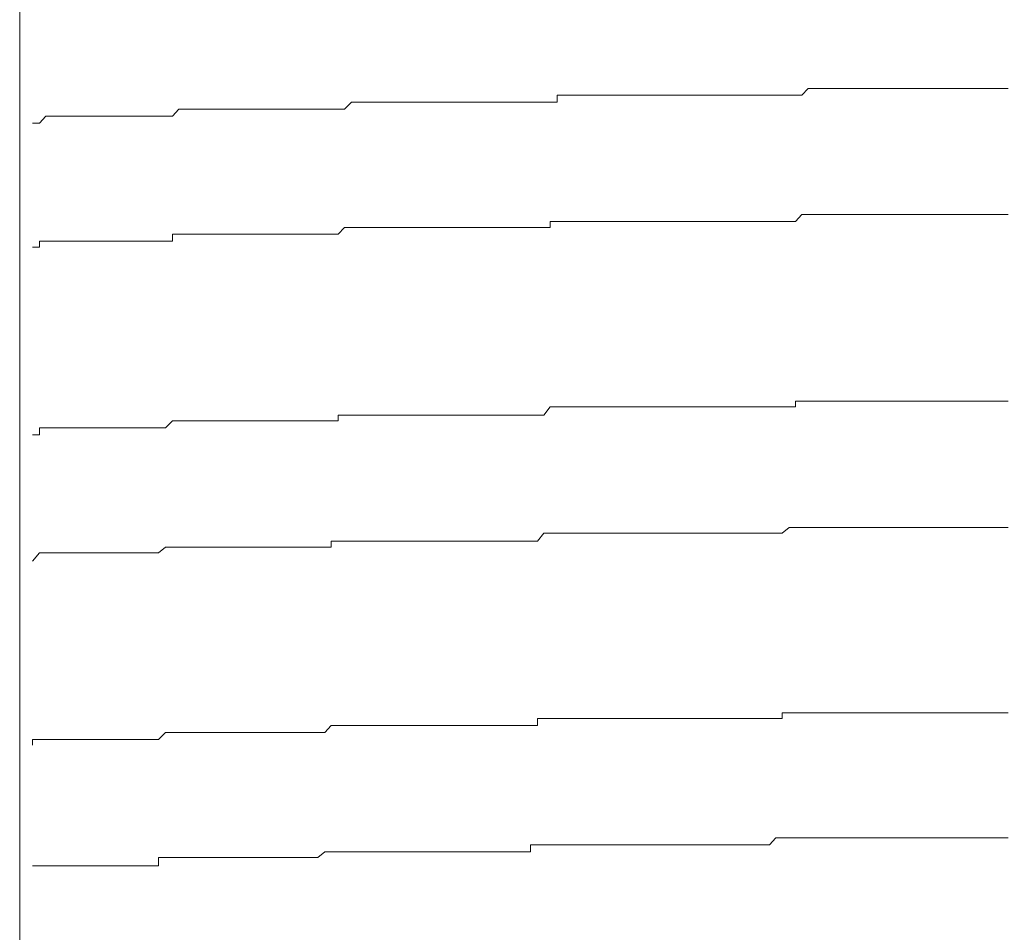
# Model space of a CAD drawing. Units: inches. Extents: x -658 to 1231, y -723 to 183.
# Drawn here: x 90 to 95, y -61 to -56 of the extents above; entities that cross this region are included whole.
import ezdxf

# ---------------------------------------------------------------- set-up
doc = ezdxf.new("R2010")
doc.units = ezdxf.units.IN
doc.header["$MEASUREMENT"] = 0
doc.layers.add('图层 1', color=7, linetype='Continuous')

msp = doc.modelspace()

# ---------------------------------------------------------------- linework, layer by layer
at = {"layer": '图层 1', "color": 7, "lineweight": 9}
for points in [[(89.9753, -68.2073), (89.9753, -50.9572)], [(94.1623, -56.2444), (94.1964, -56.2072)], [(94.1964, -56.2072), (94.2336, -56.2072)], [(94.2336, -56.2072), (94.2677, -56.2072)], [(94.2677, -56.2072), (94.3049, -56.2072)], [(94.3049, -56.2072), (94.3389, -56.2072)], [(94.3389, -56.2072), (94.3761, -56.2072)], [(94.3761, -56.2072), (94.4102, -56.2072)], [(94.4102, -56.2072), (94.4443, -56.2072)], [(94.4443, -56.2072), (94.4846, -56.2072)], [(94.4846, -56.2072), (94.5187, -56.2072)], [(94.5187, -56.2072), (94.5528, -56.2072)], [(94.5528, -56.2072), (94.5869, -56.2072)], [(94.5869, -56.2072), (94.6241, -56.2072)], [(94.6241, -56.2072), (94.6613, -56.2072)], [(94.6613, -56.2072), (94.6923, -56.2072)], [(94.6923, -56.2072), (94.7294, -56.2072)], [(94.7294, -56.2072), (94.7666, -56.2072)], [(94.7666, -56.2072), (94.8007, -56.2072)], [(94.8007, -56.2072), (94.8379, -56.2072)], [(94.8379, -56.2072), (94.872, -56.2072)], [(94.872, -56.2072), (94.9092, -56.2072)], [(94.9092, -56.2072), (94.9433, -56.2072)], [(94.9433, -56.2072), (94.9774, -56.2072)], [(94.9774, -56.2072), (95.0177, -56.2072)], [(95.0177, -56.2072), (95.0518, -56.2072)], [(95.0518, -56.2072), (95.0859, -56.2072)], [(95.0859, -56.2072), (95.123, -56.2072)], [(95.123, -56.2072), (95.1571, -56.2072)], [(95.1571, -56.2072), (95.1943, -56.2072)], [(95.1943, -56.2072), (95.2253, -56.2072)], [(95.2253, -56.2072), (95.2656, -56.2072)], [(91.7139, -56.3188), (91.7511, -56.2816)], [(91.7511, -56.2816), (91.7883, -56.2816)], [(91.7883, -56.2816), (91.8193, -56.2816)], [(91.8193, -56.2816), (91.8565, -56.2816)], [(91.8565, -56.2816), (91.8937, -56.2816)], [(91.8937, -56.2816), (91.9309, -56.2816)], [(91.9309, -56.2816), (91.965, -56.2816)], [(91.965, -56.2816), (91.996, -56.2816)], [(91.996, -56.2816), (92.0332, -56.2816)], [(92.0332, -56.2816), (92.0703, -56.2816)], [(92.0703, -56.2816), (92.1013, -56.2816)], [(92.1013, -56.2816), (92.1385, -56.2816)], [(92.1385, -56.2816), (92.1757, -56.2816)], [(92.1757, -56.2816), (92.2098, -56.2816)], [(92.2098, -56.2816), (92.2439, -56.2816)], [(92.2439, -56.2816), (92.2811, -56.2816)], [(92.2811, -56.2816), (92.3183, -56.2816)], [(92.3183, -56.2816), (92.3524, -56.2816)], [(92.3524, -56.2816), (92.3865, -56.2816)], [(92.3865, -56.2816), (92.4236, -56.2816)], [(92.4236, -56.2816), (92.4608, -56.2816)], [(92.4608, -56.2816), (92.4949, -56.2816)], [(92.4949, -56.2816), (92.529, -56.2816)], [(92.529, -56.2816), (92.5662, -56.2816)], [(92.5662, -56.2816), (92.6034, -56.2816)], [(92.6034, -56.2816), (92.6344, -56.2816)], [(92.6344, -56.2816), (92.6716, -56.2816)], [(92.6716, -56.2816), (92.7088, -56.2816)], [(92.7088, -56.2816), (92.746, -56.2816)], [(92.746, -56.2816), (92.7801, -56.2816)], [(92.7801, -56.2816), (92.8141, -56.2816)], [(92.8141, -56.2816), (92.8513, -56.2816)], [(92.8513, -56.2816), (92.8513, -56.2444)], [(92.8513, -56.2444), (92.8854, -56.2444)], [(92.8854, -56.2444), (92.9195, -56.2444)], [(92.9195, -56.2444), (92.9598, -56.2444)], [(92.9598, -56.2444), (92.9939, -56.2444)], [(92.9939, -56.2444), (93.0311, -56.2444)], [(93.0311, -56.2444), (93.0621, -56.2444)], [(93.0621, -56.2444), (93.0993, -56.2444)], [(93.0993, -56.2444), (93.1334, -56.2444)], [(93.1334, -56.2444), (93.1644, -56.2444)], [(93.1644, -56.2444), (93.2046, -56.2444)], [(93.2046, -56.2444), (93.2387, -56.2444)], [(93.2387, -56.2444), (93.2759, -56.2444)], [(93.2759, -56.2444), (93.31, -56.2444)], [(93.31, -56.2444), (93.3441, -56.2444)], [(93.3441, -56.2444), (93.3813, -56.2444)], [(93.3813, -56.2444), (93.4185, -56.2444)], [(93.4185, -56.2444), (93.4495, -56.2444)], [(93.4495, -56.2444), (93.4898, -56.2444)], [(93.4898, -56.2444), (93.5239, -56.2444)], [(93.5239, -56.2444), (93.5611, -56.2444)], [(93.5611, -56.2444), (93.5951, -56.2444)], [(93.5951, -56.2444), (93.6292, -56.2444)], [(93.6292, -56.2444), (93.6664, -56.2444)], [(93.6664, -56.2444), (93.7005, -56.2444)], [(93.7005, -56.2444), (93.7377, -56.2444)], [(93.7377, -56.2444), (93.7718, -56.2444)], [(93.7718, -56.2444), (93.809, -56.2444)], [(93.809, -56.2444), (93.8431, -56.2444)], [(93.8431, -56.2444), (93.8772, -56.2444)], [(93.8772, -56.2444), (93.9144, -56.2444)], [(93.9144, -56.2444), (93.9516, -56.2444)], [(93.9516, -56.2444), (93.9887, -56.2444)], [(93.9887, -56.2444), (94.0228, -56.2444)], [(94.0228, -56.2444), (94.0569, -56.2444)], [(94.0569, -56.2444), (94.0941, -56.2444)], [(94.0941, -56.2444), (94.1282, -56.2444)], [(94.1282, -56.2444), (94.1623, -56.2444)], [(90.7935, -56.356), (90.8276, -56.3188)], [(90.8276, -56.3188), (90.8617, -56.3188)], [(90.8617, -56.3188), (90.8957, -56.3188)], [(90.8957, -56.3188), (90.9329, -56.3188)], [(90.9329, -56.3188), (91.0755, -56.3188)], [(91.0755, -56.3188), (91.1096, -56.3188)], [(91.1096, -56.3188), (91.1437, -56.3188)], [(91.1437, -56.3188), (91.1809, -56.3188)], [(91.1809, -56.3188), (91.2181, -56.3188)], [(91.2181, -56.3188), (91.2522, -56.3188)], [(91.2522, -56.3188), (91.2862, -56.3188)], [(91.2862, -56.3188), (91.3234, -56.3188)], [(91.3234, -56.3188), (91.3606, -56.3188)], [(91.3606, -56.3188), (91.3947, -56.3188)], [(91.3947, -56.3188), (91.4319, -56.3188)], [(91.4319, -56.3188), (91.466, -56.3188)], [(91.466, -56.3188), (91.5032, -56.3188)], [(91.5032, -56.3188), (91.5342, -56.3188)], [(91.5342, -56.3188), (91.5714, -56.3188)], [(91.5714, -56.3188), (91.6086, -56.3188)], [(91.6086, -56.3188), (91.6427, -56.3188)], [(91.6427, -56.3188), (91.6798, -56.3188)], [(91.6798, -56.3188), (91.7139, -56.3188)], [(90.0807, -56.3932), (90.1148, -56.356)], [(90.1148, -56.356), (90.1519, -56.356)], [(90.1519, -56.356), (90.186, -56.356)], [(90.186, -56.356), (90.2232, -56.356)], [(90.2232, -56.356), (90.2604, -56.356)], [(90.2604, -56.356), (90.2945, -56.356)], [(90.2945, -56.356), (90.3286, -56.356)], [(90.3286, -56.356), (90.3658, -56.356)], [(90.3658, -56.356), (90.403, -56.356)], [(90.403, -56.356), (90.4371, -56.356)], [(90.4371, -56.356), (90.4712, -56.356)], [(90.4712, -56.356), (90.5083, -56.356)], [(90.5083, -56.356), (90.5455, -56.356)], [(90.5455, -56.356), (90.5765, -56.356)], [(90.5765, -56.356), (90.6137, -56.356)], [(90.6137, -56.356), (90.6509, -56.356)], [(90.6509, -56.356), (90.6881, -56.356)], [(90.6881, -56.356), (90.7191, -56.356)], [(90.7191, -56.356), (90.7563, -56.356)], [(90.7563, -56.356), (90.7935, -56.356)], [(90.0435, -56.3932), (90.0807, -56.3932)], [(94.1282, -56.92), (94.1623, -56.8828)], [(94.1623, -56.8828), (94.1964, -56.8828)], [(94.1964, -56.8828), (94.2336, -56.8828)], [(94.2336, -56.8828), (94.2677, -56.8828)], [(94.2677, -56.8828), (94.3049, -56.8828)], [(94.3049, -56.8828), (94.3389, -56.8828)], [(94.3389, -56.8828), (94.3761, -56.8828)], [(94.3761, -56.8828), (94.4102, -56.8828)], [(94.4102, -56.8828), (94.4443, -56.8828)], [(94.4443, -56.8828), (94.4846, -56.8828)], [(94.4846, -56.8828), (94.5187, -56.8828)], [(94.5187, -56.8828), (94.5528, -56.8828)], [(94.5528, -56.8828), (94.5869, -56.8828)], [(94.5869, -56.8828), (94.6241, -56.8828)], [(94.6241, -56.8828), (94.6613, -56.8828)], [(94.6613, -56.8828), (94.6923, -56.8828)], [(94.6923, -56.8828), (94.7294, -56.8828)], [(94.7294, -56.8828), (94.7666, -56.8828)], [(94.7666, -56.8828), (94.8007, -56.8828)], [(94.8007, -56.8828), (94.8379, -56.8828)], [(94.8379, -56.8828), (94.872, -56.8828)], [(94.872, -56.8828), (94.9092, -56.8828)], [(94.9092, -56.8828), (94.9433, -56.8828)], [(94.9433, -56.8828), (94.9774, -56.8828)], [(94.9774, -56.8828), (95.0177, -56.8828)], [(95.0177, -56.8828), (95.0518, -56.8828)], [(95.0518, -56.8828), (95.0859, -56.8828)], [(95.0859, -56.8828), (95.123, -56.8828)], [(95.123, -56.8828), (95.1571, -56.8828)], [(95.1571, -56.8828), (95.1943, -56.8828)], [(95.1943, -56.8828), (95.2253, -56.8828)], [(95.2253, -56.8828), (95.2656, -56.8828)], [(91.6798, -56.9882), (91.7139, -56.951)], [(91.7139, -56.951), (91.7511, -56.951)], [(91.7511, -56.951), (91.7883, -56.951)], [(91.7883, -56.951), (91.8193, -56.951)], [(91.8193, -56.951), (91.8565, -56.951)], [(91.8565, -56.951), (91.8937, -56.951)], [(91.8937, -56.951), (91.9309, -56.951)], [(91.9309, -56.951), (91.965, -56.951)], [(91.965, -56.951), (91.996, -56.951)], [(91.996, -56.951), (92.0332, -56.951)], [(92.0332, -56.951), (92.0703, -56.951)], [(92.0703, -56.951), (92.1013, -56.951)], [(92.1013, -56.951), (92.1385, -56.951)], [(92.1385, -56.951), (92.1757, -56.951)], [(92.1757, -56.951), (92.2098, -56.951)], [(92.2098, -56.951), (92.2439, -56.951)], [(92.2439, -56.951), (92.2811, -56.951)], [(92.2811, -56.951), (92.3183, -56.951)], [(92.3183, -56.951), (92.3524, -56.951)], [(92.3524, -56.951), (92.3865, -56.951)], [(92.3865, -56.951), (92.4236, -56.951)], [(92.4236, -56.951), (92.4608, -56.951)], [(92.4608, -56.951), (92.4949, -56.951)], [(92.4949, -56.951), (92.529, -56.951)], [(92.529, -56.951), (92.5662, -56.951)], [(92.5662, -56.951), (92.6034, -56.951)], [(92.6034, -56.951), (92.6344, -56.951)], [(92.6344, -56.951), (92.6716, -56.951)], [(92.6716, -56.951), (92.7088, -56.951)], [(92.7088, -56.951), (92.746, -56.951)], [(92.746, -56.951), (92.7801, -56.951)], [(92.7801, -56.951), (92.8141, -56.951)], [(92.8141, -56.951), (92.8141, -56.92)], [(92.8141, -56.92), (92.8513, -56.92)], [(92.8513, -56.92), (92.8854, -56.92)], [(92.8854, -56.92), (92.9195, -56.92)], [(92.9195, -56.92), (92.9598, -56.92)], [(92.9598, -56.92), (92.9939, -56.92)], [(92.9939, -56.92), (93.0311, -56.92)], [(93.0311, -56.92), (93.0621, -56.92)], [(93.0621, -56.92), (93.0993, -56.92)], [(93.0993, -56.92), (93.1334, -56.92)], [(93.1334, -56.92), (93.1644, -56.92)], [(93.1644, -56.92), (93.2046, -56.92)], [(93.2046, -56.92), (93.2387, -56.92)], [(93.2387, -56.92), (93.2759, -56.92)], [(93.2759, -56.92), (93.31, -56.92)], [(93.31, -56.92), (93.3441, -56.92)], [(93.3441, -56.92), (93.3813, -56.92)], [(93.3813, -56.92), (93.4185, -56.92)], [(93.4185, -56.92), (93.4495, -56.92)], [(93.4495, -56.92), (93.4898, -56.92)], [(93.4898, -56.92), (93.5239, -56.92)], [(93.5239, -56.92), (93.5611, -56.92)], [(93.5611, -56.92), (93.5951, -56.92)], [(93.5951, -56.92), (93.6292, -56.92)], [(93.6292, -56.92), (93.6664, -56.92)], [(93.6664, -56.92), (93.7005, -56.92)], [(93.7005, -56.92), (93.7377, -56.92)], [(93.7377, -56.92), (93.7718, -56.92)], [(93.7718, -56.92), (93.809, -56.92)], [(93.809, -56.92), (93.8431, -56.92)], [(93.8431, -56.92), (93.8772, -56.92)], [(93.8772, -56.92), (93.9144, -56.92)], [(93.9144, -56.92), (93.9516, -56.92)], [(93.9516, -56.92), (93.9887, -56.92)], [(93.9887, -56.92), (94.0228, -56.92)], [(94.0228, -56.92), (94.0569, -56.92)], [(94.0569, -56.92), (94.0941, -56.92)], [(94.0941, -56.92), (94.1282, -56.92)], [(90.7935, -57.0254), (90.7935, -56.9882)], [(90.7935, -56.9882), (90.8276, -56.9882)], [(90.8276, -56.9882), (90.8617, -56.9882)], [(90.8617, -56.9882), (90.8957, -56.9882)], [(90.8957, -56.9882), (90.9329, -56.9882)], [(90.9329, -56.9882), (91.0755, -56.9882)], [(91.0755, -56.9882), (91.1096, -56.9882)], [(91.1096, -56.9882), (91.1437, -56.9882)], [(91.1437, -56.9882), (91.1809, -56.9882)], [(91.1809, -56.9882), (91.2181, -56.9882)], [(91.2181, -56.9882), (91.2522, -56.9882)], [(91.2522, -56.9882), (91.2862, -56.9882)], [(91.2862, -56.9882), (91.3234, -56.9882)], [(91.3234, -56.9882), (91.3606, -56.9882)], [(91.3606, -56.9882), (91.3947, -56.9882)], [(91.3947, -56.9882), (91.4319, -56.9882)], [(91.4319, -56.9882), (91.466, -56.9882)], [(91.466, -56.9882), (91.5032, -56.9882)], [(91.5032, -56.9882), (91.5342, -56.9882)], [(91.5342, -56.9882), (91.5714, -56.9882)], [(91.5714, -56.9882), (91.6086, -56.9882)], [(91.6086, -56.9882), (91.6427, -56.9882)], [(91.6427, -56.9882), (91.6798, -56.9882)], [(90.0435, -57.0564), (90.0807, -57.0564)], [(90.0807, -57.0564), (90.0807, -57.0254)], [(90.0807, -57.0254), (90.1148, -57.0254)], [(90.1148, -57.0254), (90.1519, -57.0254)], [(90.1519, -57.0254), (90.186, -57.0254)], [(90.186, -57.0254), (90.2232, -57.0254)], [(90.2232, -57.0254), (90.2604, -57.0254)], [(90.2604, -57.0254), (90.2945, -57.0254)], [(90.2945, -57.0254), (90.3286, -57.0254)], [(90.3286, -57.0254), (90.3658, -57.0254)], [(90.3658, -57.0254), (90.403, -57.0254)], [(90.403, -57.0254), (90.4371, -57.0254)], [(90.4371, -57.0254), (90.4712, -57.0254)], [(90.4712, -57.0254), (90.5083, -57.0254)], [(90.5083, -57.0254), (90.5455, -57.0254)], [(90.5455, -57.0254), (90.5765, -57.0254)], [(90.5765, -57.0254), (90.6137, -57.0254)], [(90.6137, -57.0254), (90.6509, -57.0254)], [(90.6509, -57.0254), (90.6881, -57.0254)], [(90.6881, -57.0254), (90.7191, -57.0254)], [(90.7191, -57.0254), (90.7563, -57.0254)], [(90.7563, -57.0254), (90.7935, -57.0254)], [(92.7801, -57.9552), (92.8141, -57.9118)], [(92.8141, -57.9118), (92.8513, -57.9118)], [(92.8513, -57.9118), (92.8854, -57.9118)], [(92.8854, -57.9118), (92.9195, -57.9118)], [(92.9195, -57.9118), (92.9598, -57.9118)], [(92.9598, -57.9118), (92.9939, -57.9118)], [(92.9939, -57.9118), (93.0311, -57.9118)], [(93.0311, -57.9118), (93.0621, -57.9118)], [(93.0621, -57.9118), (93.0993, -57.9118)], [(93.0993, -57.9118), (93.1334, -57.9118)], [(93.1334, -57.9118), (93.1644, -57.9118)], [(93.1644, -57.9118), (93.2046, -57.9118)], [(93.2046, -57.9118), (93.2387, -57.9118)], [(93.2387, -57.9118), (93.2759, -57.9118)], [(93.2759, -57.9118), (93.31, -57.9118)], [(93.31, -57.9118), (93.3441, -57.9118)], [(93.3441, -57.9118), (93.3813, -57.9118)], [(93.3813, -57.9118), (93.4185, -57.9118)], [(93.4185, -57.9118), (93.4495, -57.9118)], [(93.4495, -57.9118), (93.4898, -57.9118)], [(93.4898, -57.9118), (93.5239, -57.9118)], [(93.5239, -57.9118), (93.5611, -57.9118)], [(93.5611, -57.9118), (93.5951, -57.9118)], [(93.5951, -57.9118), (93.6292, -57.9118)], [(93.6292, -57.9118), (93.6664, -57.9118)], [(93.6664, -57.9118), (93.7005, -57.9118)], [(93.7005, -57.9118), (93.7377, -57.9118)], [(93.7377, -57.9118), (93.7718, -57.9118)], [(93.7718, -57.9118), (93.809, -57.9118)], [(93.809, -57.9118), (93.8431, -57.9118)], [(93.8431, -57.9118), (93.8772, -57.9118)], [(93.8772, -57.9118), (93.9144, -57.9118)], [(93.9144, -57.9118), (93.9516, -57.9118)], [(93.9516, -57.9118), (93.9887, -57.9118)], [(93.9887, -57.9118), (94.0228, -57.9118)], [(94.0228, -57.9118), (94.0569, -57.9118)], [(94.0569, -57.9118), (94.0941, -57.9118)], [(94.0941, -57.9118), (94.1282, -57.9118)], [(94.1282, -57.9118), (94.1282, -57.8808)], [(94.1282, -57.8808), (94.1623, -57.8808)], [(94.1623, -57.8808), (94.1964, -57.8808)], [(94.1964, -57.8808), (94.2336, -57.8808)], [(94.2336, -57.8808), (94.2677, -57.8808)], [(94.2677, -57.8808), (94.3049, -57.8808)], [(94.3049, -57.8808), (94.3389, -57.8808)], [(94.3389, -57.8808), (94.3761, -57.8808)], [(94.3761, -57.8808), (94.4102, -57.8808)], [(94.4102, -57.8808), (94.4443, -57.8808)], [(94.4443, -57.8808), (94.4846, -57.8808)], [(94.4846, -57.8808), (94.5187, -57.8808)], [(94.5187, -57.8808), (94.5528, -57.8808)], [(94.5528, -57.8808), (94.5869, -57.8808)], [(94.5869, -57.8808), (94.6241, -57.8808)], [(94.6241, -57.8808), (94.6613, -57.8808)], [(94.6613, -57.8808), (94.6923, -57.8808)], [(94.6923, -57.8808), (94.7294, -57.8808)], [(94.7294, -57.8808), (94.7666, -57.8808)], [(94.7666, -57.8808), (94.8007, -57.8808)], [(94.8007, -57.8808), (94.8379, -57.8808)], [(94.8379, -57.8808), (94.872, -57.8808)], [(94.872, -57.8808), (94.9092, -57.8808)], [(94.9092, -57.8808), (94.9433, -57.8808)], [(94.9433, -57.8808), (94.9774, -57.8808)], [(94.9774, -57.8808), (95.0177, -57.8808)], [(95.0177, -57.8808), (95.0518, -57.8808)], [(95.0518, -57.8808), (95.0859, -57.8808)], [(95.0859, -57.8808), (95.123, -57.8808)], [(95.123, -57.8808), (95.1571, -57.8808)], [(95.1571, -57.8808), (95.1943, -57.8808)], [(95.1943, -57.8808), (95.2253, -57.8808)], [(95.2253, -57.8808), (95.2656, -57.8808)], [(91.6798, -57.9862), (91.6798, -57.9552)], [(91.6798, -57.9552), (91.7139, -57.9552)], [(91.7139, -57.9552), (91.7511, -57.9552)], [(91.7511, -57.9552), (91.7883, -57.9552)], [(91.7883, -57.9552), (91.8193, -57.9552)], [(91.8193, -57.9552), (91.8565, -57.9552)], [(91.8565, -57.9552), (91.8937, -57.9552)], [(91.8937, -57.9552), (91.9309, -57.9552)], [(91.9309, -57.9552), (91.965, -57.9552)], [(91.965, -57.9552), (91.996, -57.9552)], [(91.996, -57.9552), (92.0332, -57.9552)], [(92.0332, -57.9552), (92.0703, -57.9552)], [(92.0703, -57.9552), (92.1013, -57.9552)], [(92.1013, -57.9552), (92.1385, -57.9552)], [(92.1385, -57.9552), (92.1757, -57.9552)], [(92.1757, -57.9552), (92.2098, -57.9552)], [(92.2098, -57.9552), (92.2439, -57.9552)], [(92.2439, -57.9552), (92.2811, -57.9552)], [(92.2811, -57.9552), (92.3183, -57.9552)], [(92.3183, -57.9552), (92.3524, -57.9552)], [(92.3524, -57.9552), (92.3865, -57.9552)], [(92.3865, -57.9552), (92.4236, -57.9552)], [(92.4236, -57.9552), (92.4608, -57.9552)], [(92.4608, -57.9552), (92.4949, -57.9552)], [(92.4949, -57.9552), (92.529, -57.9552)], [(92.529, -57.9552), (92.5662, -57.9552)], [(92.5662, -57.9552), (92.6034, -57.9552)], [(92.6034, -57.9552), (92.6344, -57.9552)], [(92.6344, -57.9552), (92.6716, -57.9552)], [(92.6716, -57.9552), (92.7088, -57.9552)], [(92.7088, -57.9552), (92.746, -57.9552)], [(92.746, -57.9552), (92.7801, -57.9552)], [(90.0807, -58.0605), (90.0807, -58.0234)], [(90.0807, -58.0234), (90.1148, -58.0234)], [(90.1148, -58.0234), (90.1519, -58.0234)], [(90.1519, -58.0234), (90.186, -58.0234)], [(90.186, -58.0234), (90.2232, -58.0234)], [(90.2232, -58.0234), (90.2604, -58.0234)], [(90.2604, -58.0234), (90.2945, -58.0234)], [(90.2945, -58.0234), (90.3286, -58.0234)], [(90.3286, -58.0234), (90.3658, -58.0234)], [(90.3658, -58.0234), (90.403, -58.0234)], [(90.403, -58.0234), (90.4371, -58.0234)], [(90.4371, -58.0234), (90.4712, -58.0234)], [(90.4712, -58.0234), (90.5083, -58.0234)], [(90.5083, -58.0234), (90.5455, -58.0234)], [(90.5455, -58.0234), (90.5765, -58.0234)], [(90.5765, -58.0234), (90.6137, -58.0234)], [(90.6137, -58.0234), (90.6509, -58.0234)], [(90.6509, -58.0234), (90.6881, -58.0234)], [(90.6881, -58.0234), (90.7191, -58.0234)], [(90.7191, -58.0234), (90.7563, -58.0234)], [(90.7563, -58.0234), (90.7935, -57.9862)], [(90.7935, -57.9862), (90.8276, -57.9862)], [(90.8276, -57.9862), (90.8617, -57.9862)], [(90.8617, -57.9862), (90.8957, -57.9862)], [(90.8957, -57.9862), (90.9329, -57.9862)], [(90.9329, -57.9862), (91.0755, -57.9862)], [(91.0755, -57.9862), (91.1096, -57.9862)], [(91.1096, -57.9862), (91.1437, -57.9862)], [(91.1437, -57.9862), (91.1809, -57.9862)], [(91.1809, -57.9862), (91.2181, -57.9862)], [(91.2181, -57.9862), (91.2522, -57.9862)], [(91.2522, -57.9862), (91.2862, -57.9862)], [(91.2862, -57.9862), (91.3234, -57.9862)], [(91.3234, -57.9862), (91.3606, -57.9862)], [(91.3606, -57.9862), (91.3947, -57.9862)], [(91.3947, -57.9862), (91.4319, -57.9862)], [(91.4319, -57.9862), (91.466, -57.9862)], [(91.466, -57.9862), (91.5032, -57.9862)], [(91.5032, -57.9862), (91.5342, -57.9862)], [(91.5342, -57.9862), (91.5714, -57.9862)], [(91.5714, -57.9862), (91.6086, -57.9862)], [(91.6086, -57.9862), (91.6427, -57.9862)], [(91.6427, -57.9862), (91.6798, -57.9862)], [(90.0435, -58.0605), (90.0807, -58.0605)], [(92.746, -58.6308), (92.7801, -58.5874)], [(92.7801, -58.5874), (92.8141, -58.5874)], [(92.8141, -58.5874), (92.8513, -58.5874)], [(92.8513, -58.5874), (92.8854, -58.5874)], [(92.8854, -58.5874), (92.9195, -58.5874)], [(92.9195, -58.5874), (92.9598, -58.5874)], [(92.9598, -58.5874), (92.9939, -58.5874)], [(92.9939, -58.5874), (93.0311, -58.5874)], [(93.0311, -58.5874), (93.0621, -58.5874)], [(93.0621, -58.5874), (93.0993, -58.5874)], [(93.0993, -58.5874), (93.1334, -58.5874)], [(93.1334, -58.5874), (93.1644, -58.5874)], [(93.1644, -58.5874), (93.2046, -58.5874)], [(93.2046, -58.5874), (93.2387, -58.5874)], [(93.2387, -58.5874), (93.2759, -58.5874)], [(93.2759, -58.5874), (93.31, -58.5874)], [(93.31, -58.5874), (93.3441, -58.5874)], [(93.3441, -58.5874), (93.3813, -58.5874)], [(93.3813, -58.5874), (93.4185, -58.5874)], [(93.4185, -58.5874), (93.4495, -58.5874)], [(93.4495, -58.5874), (93.4898, -58.5874)], [(93.4898, -58.5874), (93.5239, -58.5874)], [(93.5239, -58.5874), (93.5611, -58.5874)], [(93.5611, -58.5874), (93.5951, -58.5874)], [(93.5951, -58.5874), (93.6292, -58.5874)], [(93.6292, -58.5874), (93.6664, -58.5874)], [(93.6664, -58.5874), (93.7005, -58.5874)], [(93.7005, -58.5874), (93.7377, -58.5874)], [(93.7377, -58.5874), (93.7718, -58.5874)], [(93.7718, -58.5874), (93.809, -58.5874)], [(93.809, -58.5874), (93.8431, -58.5874)], [(93.8431, -58.5874), (93.8772, -58.5874)], [(93.8772, -58.5874), (93.9144, -58.5874)], [(93.9144, -58.5874), (93.9516, -58.5874)], [(93.9516, -58.5874), (93.9887, -58.5874)], [(93.9887, -58.5874), (94.0228, -58.5874)], [(94.0228, -58.5874), (94.0569, -58.5874)], [(94.0569, -58.5874), (94.0941, -58.5564)], [(94.0941, -58.5564), (94.1282, -58.5564)], [(94.1282, -58.5564), (94.1623, -58.5564)], [(94.1623, -58.5564), (94.1964, -58.5564)], [(94.1964, -58.5564), (94.2336, -58.5564)], [(94.2336, -58.5564), (94.2677, -58.5564)], [(94.2677, -58.5564), (94.3049, -58.5564)], [(94.3049, -58.5564), (94.3389, -58.5564)], [(94.3389, -58.5564), (94.3761, -58.5564)], [(94.3761, -58.5564), (94.4102, -58.5564)], [(94.4102, -58.5564), (94.4443, -58.5564)], [(94.4443, -58.5564), (94.4846, -58.5564)], [(94.4846, -58.5564), (94.5187, -58.5564)], [(94.5187, -58.5564), (94.5528, -58.5564)], [(94.5528, -58.5564), (94.5869, -58.5564)], [(94.5869, -58.5564), (94.6241, -58.5564)], [(94.6241, -58.5564), (94.6613, -58.5564)], [(94.6613, -58.5564), (94.6923, -58.5564)], [(94.6923, -58.5564), (94.7294, -58.5564)], [(94.7294, -58.5564), (94.7666, -58.5564)], [(94.7666, -58.5564), (94.8007, -58.5564)], [(94.8007, -58.5564), (94.8379, -58.5564)], [(94.8379, -58.5564), (94.872, -58.5564)], [(94.872, -58.5564), (94.9092, -58.5564)], [(94.9092, -58.5564), (94.9433, -58.5564)], [(94.9433, -58.5564), (94.9774, -58.5564)], [(94.9774, -58.5564), (95.0177, -58.5564)], [(95.0177, -58.5564), (95.0518, -58.5564)], [(95.0518, -58.5564), (95.0859, -58.5564)], [(95.0859, -58.5564), (95.123, -58.5564)], [(95.123, -58.5564), (95.1571, -58.5564)], [(95.1571, -58.5564), (95.1943, -58.5564)], [(95.1943, -58.5564), (95.2253, -58.5564)], [(95.2253, -58.5564), (95.2656, -58.5564)], [(91.6427, -58.6618), (91.6427, -58.6308)], [(91.6427, -58.6308), (91.6798, -58.6308)], [(91.6798, -58.6308), (91.7139, -58.6308)], [(91.7139, -58.6308), (91.7511, -58.6308)], [(91.7511, -58.6308), (91.7883, -58.6308)], [(91.7883, -58.6308), (91.8193, -58.6308)], [(91.8193, -58.6308), (91.8565, -58.6308)], [(91.8565, -58.6308), (91.8937, -58.6308)], [(91.8937, -58.6308), (91.9309, -58.6308)], [(91.9309, -58.6308), (91.965, -58.6308)], [(91.965, -58.6308), (91.996, -58.6308)], [(91.996, -58.6308), (92.0332, -58.6308)], [(92.0332, -58.6308), (92.0703, -58.6308)], [(92.0703, -58.6308), (92.1013, -58.6308)], [(92.1013, -58.6308), (92.1385, -58.6308)], [(92.1385, -58.6308), (92.1757, -58.6308)], [(92.1757, -58.6308), (92.2098, -58.6308)], [(92.2098, -58.6308), (92.2439, -58.6308)], [(92.2439, -58.6308), (92.2811, -58.6308)], [(92.2811, -58.6308), (92.3183, -58.6308)], [(92.3183, -58.6308), (92.3524, -58.6308)], [(92.3524, -58.6308), (92.3865, -58.6308)], [(92.3865, -58.6308), (92.4236, -58.6308)], [(92.4236, -58.6308), (92.4608, -58.6308)], [(92.4608, -58.6308), (92.4949, -58.6308)], [(92.4949, -58.6308), (92.529, -58.6308)], [(92.529, -58.6308), (92.5662, -58.6308)], [(92.5662, -58.6308), (92.6034, -58.6308)], [(92.6034, -58.6308), (92.6344, -58.6308)], [(92.6344, -58.6308), (92.6716, -58.6308)], [(92.6716, -58.6308), (92.7088, -58.6308)], [(92.7088, -58.6308), (92.746, -58.6308)], [(90.0435, -58.7362), (90.0807, -58.6928)], [(90.0807, -58.6928), (90.1148, -58.6928)], [(90.1148, -58.6928), (90.1519, -58.6928)], [(90.1519, -58.6928), (90.186, -58.6928)], [(90.186, -58.6928), (90.2232, -58.6928)], [(90.2232, -58.6928), (90.2604, -58.6928)], [(90.2604, -58.6928), (90.2945, -58.6928)], [(90.2945, -58.6928), (90.3286, -58.6928)], [(90.3286, -58.6928), (90.3658, -58.6928)], [(90.3658, -58.6928), (90.403, -58.6928)], [(90.403, -58.6928), (90.4371, -58.6928)], [(90.4371, -58.6928), (90.4712, -58.6928)], [(90.4712, -58.6928), (90.5083, -58.6928)], [(90.5083, -58.6928), (90.5455, -58.6928)], [(90.5455, -58.6928), (90.5765, -58.6928)], [(90.5765, -58.6928), (90.6137, -58.6928)], [(90.6137, -58.6928), (90.6509, -58.6928)], [(90.6509, -58.6928), (90.6881, -58.6928)], [(90.6881, -58.6928), (90.7191, -58.6928)], [(90.7191, -58.6928), (90.7563, -58.6618)], [(90.7563, -58.6618), (90.7935, -58.6618)], [(90.7935, -58.6618), (90.8276, -58.6618)], [(90.8276, -58.6618), (90.8617, -58.6618)], [(90.8617, -58.6618), (90.8957, -58.6618)], [(90.8957, -58.6618), (90.9329, -58.6618)], [(90.9329, -58.6618), (91.0755, -58.6618)], [(91.0755, -58.6618), (91.1096, -58.6618)], [(91.1096, -58.6618), (91.1437, -58.6618)], [(91.1437, -58.6618), (91.1809, -58.6618)], [(91.1809, -58.6618), (91.2181, -58.6618)], [(91.2181, -58.6618), (91.2522, -58.6618)], [(91.2522, -58.6618), (91.2862, -58.6618)], [(91.2862, -58.6618), (91.3234, -58.6618)], [(91.3234, -58.6618), (91.3606, -58.6618)], [(91.3606, -58.6618), (91.3947, -58.6618)], [(91.3947, -58.6618), (91.4319, -58.6618)], [(91.4319, -58.6618), (91.466, -58.6618)], [(91.466, -58.6618), (91.5032, -58.6618)], [(91.5032, -58.6618), (91.5342, -58.6618)], [(91.5342, -58.6618), (91.5714, -58.6618)], [(91.5714, -58.6618), (91.6086, -58.6618)], [(91.6086, -58.6618), (91.6427, -58.6618)], [(94.0569, -59.5791), (94.0569, -59.5482)], [(94.0569, -59.5482), (94.0941, -59.5482)], [(94.0941, -59.5482), (94.1282, -59.5482)], [(94.1282, -59.5482), (94.1623, -59.5482)], [(94.1623, -59.5482), (94.1964, -59.5482)], [(94.1964, -59.5482), (94.2336, -59.5482)], [(94.2336, -59.5482), (94.2677, -59.5482)], [(94.2677, -59.5482), (94.3049, -59.5482)], [(94.3049, -59.5482), (94.3389, -59.5482)], [(94.3389, -59.5482), (94.3761, -59.5482)], [(94.3761, -59.5482), (94.4102, -59.5482)], [(94.4102, -59.5482), (94.4443, -59.5482)], [(94.4443, -59.5482), (94.4846, -59.5482)], [(94.4846, -59.5482), (94.5187, -59.5482)], [(94.5187, -59.5482), (94.5528, -59.5482)], [(94.5528, -59.5482), (94.5869, -59.5482)], [(94.5869, -59.5482), (94.6241, -59.5482)], [(94.6241, -59.5482), (94.6613, -59.5482)], [(94.6613, -59.5482), (94.6923, -59.5482)], [(94.6923, -59.5482), (94.7294, -59.5482)], [(94.7294, -59.5482), (94.7666, -59.5482)], [(94.7666, -59.5482), (94.8007, -59.5482)], [(94.8007, -59.5482), (94.8379, -59.5482)], [(94.8379, -59.5482), (94.872, -59.5482)], [(94.872, -59.5482), (94.9092, -59.5482)], [(94.9092, -59.5482), (94.9433, -59.5482)], [(94.9433, -59.5482), (94.9774, -59.5482)], [(94.9774, -59.5482), (95.0177, -59.5482)], [(95.0177, -59.5482), (95.0518, -59.5482)], [(95.0518, -59.5482), (95.0859, -59.5482)], [(95.0859, -59.5482), (95.123, -59.5482)], [(95.123, -59.5482), (95.1571, -59.5482)], [(95.1571, -59.5482), (95.1943, -59.5482)], [(95.1943, -59.5482), (95.2253, -59.5482)], [(95.2253, -59.5482), (95.2656, -59.5482)], [(92.746, -59.6163), (92.746, -59.5791)], [(92.746, -59.5791), (92.7801, -59.5791)], [(92.7801, -59.5791), (92.8141, -59.5791)], [(92.8141, -59.5791), (92.8513, -59.5791)], [(92.8513, -59.5791), (92.8854, -59.5791)], [(92.8854, -59.5791), (92.9195, -59.5791)], [(92.9195, -59.5791), (92.9598, -59.5791)], [(92.9598, -59.5791), (92.9939, -59.5791)], [(92.9939, -59.5791), (93.0311, -59.5791)], [(93.0311, -59.5791), (93.0621, -59.5791)], [(93.0621, -59.5791), (93.0993, -59.5791)], [(93.0993, -59.5791), (93.1334, -59.5791)], [(93.1334, -59.5791), (93.1644, -59.5791)], [(93.1644, -59.5791), (93.2046, -59.5791)], [(93.2046, -59.5791), (93.2387, -59.5791)], [(93.2387, -59.5791), (93.2759, -59.5791)], [(93.2759, -59.5791), (93.31, -59.5791)], [(93.31, -59.5791), (93.3441, -59.5791)], [(93.3441, -59.5791), (93.3813, -59.5791)], [(93.3813, -59.5791), (93.4185, -59.5791)], [(93.4185, -59.5791), (93.4495, -59.5791)], [(93.4495, -59.5791), (93.4898, -59.5791)], [(93.4898, -59.5791), (93.5239, -59.5791)], [(93.5239, -59.5791), (93.5611, -59.5791)], [(93.5611, -59.5791), (93.5951, -59.5791)], [(93.5951, -59.5791), (93.6292, -59.5791)], [(93.6292, -59.5791), (93.6664, -59.5791)], [(93.6664, -59.5791), (93.7005, -59.5791)], [(93.7005, -59.5791), (93.7377, -59.5791)], [(93.7377, -59.5791), (93.7718, -59.5791)], [(93.7718, -59.5791), (93.809, -59.5791)], [(93.809, -59.5791), (93.8431, -59.5791)], [(93.8431, -59.5791), (93.8772, -59.5791)], [(93.8772, -59.5791), (93.9144, -59.5791)], [(93.9144, -59.5791), (93.9516, -59.5791)], [(93.9516, -59.5791), (93.9887, -59.5791)], [(93.9887, -59.5791), (94.0228, -59.5791)], [(94.0228, -59.5791), (94.0569, -59.5791)], [(90.7191, -59.6907), (90.7563, -59.6535)], [(90.7563, -59.6535), (90.7935, -59.6535)], [(90.7935, -59.6535), (90.8276, -59.6535)], [(90.8276, -59.6535), (90.8617, -59.6535)], [(90.8617, -59.6535), (90.8957, -59.6535)], [(90.8957, -59.6535), (90.9329, -59.6535)], [(90.9329, -59.6535), (91.0755, -59.6535)], [(91.0755, -59.6535), (91.1096, -59.6535)], [(91.1096, -59.6535), (91.1437, -59.6535)], [(91.1437, -59.6535), (91.1809, -59.6535)], [(91.1809, -59.6535), (91.2181, -59.6535)], [(91.2181, -59.6535), (91.2522, -59.6535)], [(91.2522, -59.6535), (91.2862, -59.6535)], [(91.2862, -59.6535), (91.3234, -59.6535)], [(91.3234, -59.6535), (91.3606, -59.6535)], [(91.3606, -59.6535), (91.3947, -59.6535)], [(91.3947, -59.6535), (91.4319, -59.6535)], [(91.4319, -59.6535), (91.466, -59.6535)], [(91.466, -59.6535), (91.5032, -59.6535)], [(91.5032, -59.6535), (91.5342, -59.6535)], [(91.5342, -59.6535), (91.5714, -59.6535)], [(91.5714, -59.6535), (91.6086, -59.6535)], [(91.6086, -59.6535), (91.6427, -59.6163)], [(91.6427, -59.6163), (91.6798, -59.6163)], [(91.6798, -59.6163), (91.7139, -59.6163)], [(91.7139, -59.6163), (91.7511, -59.6163)], [(91.7511, -59.6163), (91.7883, -59.6163)], [(91.7883, -59.6163), (91.8193, -59.6163)], [(91.8193, -59.6163), (91.8565, -59.6163)], [(91.8565, -59.6163), (91.8937, -59.6163)], [(91.8937, -59.6163), (91.9309, -59.6163)], [(91.9309, -59.6163), (91.965, -59.6163)], [(91.965, -59.6163), (91.996, -59.6163)], [(91.996, -59.6163), (92.0332, -59.6163)], [(92.0332, -59.6163), (92.0703, -59.6163)], [(92.0703, -59.6163), (92.1013, -59.6163)], [(92.1013, -59.6163), (92.1385, -59.6163)], [(92.1385, -59.6163), (92.1757, -59.6163)], [(92.1757, -59.6163), (92.2098, -59.6163)], [(92.2098, -59.6163), (92.2439, -59.6163)], [(92.2439, -59.6163), (92.2811, -59.6163)], [(92.2811, -59.6163), (92.3183, -59.6163)], [(92.3183, -59.6163), (92.3524, -59.6163)], [(92.3524, -59.6163), (92.3865, -59.6163)], [(92.3865, -59.6163), (92.4236, -59.6163)], [(92.4236, -59.6163), (92.4608, -59.6163)], [(92.4608, -59.6163), (92.4949, -59.6163)], [(92.4949, -59.6163), (92.529, -59.6163)], [(92.529, -59.6163), (92.5662, -59.6163)], [(92.5662, -59.6163), (92.6034, -59.6163)], [(92.6034, -59.6163), (92.6344, -59.6163)], [(92.6344, -59.6163), (92.6716, -59.6163)], [(92.6716, -59.6163), (92.7088, -59.6163)], [(92.7088, -59.6163), (92.746, -59.6163)], [(90.0435, -59.7217), (90.0435, -59.6907)], [(90.0435, -59.6907), (90.0807, -59.6907)], [(90.0807, -59.6907), (90.1148, -59.6907)], [(90.1148, -59.6907), (90.1519, -59.6907)], [(90.1519, -59.6907), (90.186, -59.6907)], [(90.186, -59.6907), (90.2232, -59.6907)], [(90.2232, -59.6907), (90.2604, -59.6907)], [(90.2604, -59.6907), (90.2945, -59.6907)], [(90.2945, -59.6907), (90.3286, -59.6907)], [(90.3286, -59.6907), (90.3658, -59.6907)], [(90.3658, -59.6907), (90.403, -59.6907)], [(90.403, -59.6907), (90.4371, -59.6907)], [(90.4371, -59.6907), (90.4712, -59.6907)], [(90.4712, -59.6907), (90.5083, -59.6907)], [(90.5083, -59.6907), (90.5455, -59.6907)], [(90.5455, -59.6907), (90.5765, -59.6907)], [(90.5765, -59.6907), (90.6137, -59.6907)], [(90.6137, -59.6907), (90.6509, -59.6907)], [(90.6509, -59.6907), (90.6881, -59.6907)], [(90.6881, -59.6907), (90.7191, -59.6907)], [(93.9887, -60.2548), (94.0228, -60.2176)], [(94.0228, -60.2176), (94.0569, -60.2176)], [(94.0569, -60.2176), (94.0941, -60.2176)], [(94.0941, -60.2176), (94.1282, -60.2176)], [(94.1282, -60.2176), (94.1623, -60.2176)], [(94.1623, -60.2176), (94.1964, -60.2176)], [(94.1964, -60.2176), (94.2336, -60.2176)], [(94.2336, -60.2176), (94.2677, -60.2176)], [(94.2677, -60.2176), (94.3049, -60.2176)], [(94.3049, -60.2176), (94.3389, -60.2176)], [(94.3389, -60.2176), (94.3761, -60.2176)], [(94.3761, -60.2176), (94.4102, -60.2176)], [(94.4102, -60.2176), (94.4443, -60.2176)], [(94.4443, -60.2176), (94.4846, -60.2176)], [(94.4846, -60.2176), (94.5187, -60.2176)], [(94.5187, -60.2176), (94.5528, -60.2176)], [(94.5528, -60.2176), (94.5869, -60.2176)], [(94.5869, -60.2176), (94.6241, -60.2176)], [(94.6241, -60.2176), (94.6613, -60.2176)], [(94.6613, -60.2176), (94.6923, -60.2176)], [(94.6923, -60.2176), (94.7294, -60.2176)], [(94.7294, -60.2176), (94.7666, -60.2176)], [(94.7666, -60.2176), (94.8007, -60.2176)], [(94.8007, -60.2176), (94.8379, -60.2176)], [(94.8379, -60.2176), (94.872, -60.2176)], [(94.872, -60.2176), (94.9092, -60.2176)], [(94.9092, -60.2176), (94.9433, -60.2176)], [(94.9433, -60.2176), (94.9774, -60.2176)], [(94.9774, -60.2176), (95.0177, -60.2176)], [(95.0177, -60.2176), (95.0518, -60.2176)], [(95.0518, -60.2176), (95.0859, -60.2176)], [(95.0859, -60.2176), (95.123, -60.2176)], [(95.123, -60.2176), (95.1571, -60.2176)], [(95.1571, -60.2176), (95.1943, -60.2176)], [(95.1943, -60.2176), (95.2253, -60.2176)], [(95.2253, -60.2176), (95.2656, -60.2176)], [(92.7088, -60.292), (92.7088, -60.2548)], [(92.7088, -60.2548), (92.746, -60.2548)], [(92.746, -60.2548), (92.7801, -60.2548)], [(92.7801, -60.2548), (92.8141, -60.2548)], [(92.8141, -60.2548), (92.8513, -60.2548)], [(92.8513, -60.2548), (92.8854, -60.2548)], [(92.8854, -60.2548), (92.9195, -60.2548)], [(92.9195, -60.2548), (92.9598, -60.2548)], [(92.9598, -60.2548), (92.9939, -60.2548)], [(92.9939, -60.2548), (93.0311, -60.2548)], [(93.0311, -60.2548), (93.0621, -60.2548)], [(93.0621, -60.2548), (93.0993, -60.2548)], [(93.0993, -60.2548), (93.1334, -60.2548)], [(93.1334, -60.2548), (93.1644, -60.2548)], [(93.1644, -60.2548), (93.2046, -60.2548)], [(93.2046, -60.2548), (93.2387, -60.2548)], [(93.2387, -60.2548), (93.2759, -60.2548)], [(93.2759, -60.2548), (93.31, -60.2548)], [(93.31, -60.2548), (93.3441, -60.2548)], [(93.3441, -60.2548), (93.3813, -60.2548)], [(93.3813, -60.2548), (93.4185, -60.2548)], [(93.4185, -60.2548), (93.4495, -60.2548)], [(93.4495, -60.2548), (93.4898, -60.2548)], [(93.4898, -60.2548), (93.5239, -60.2548)], [(93.5239, -60.2548), (93.5611, -60.2548)], [(93.5611, -60.2548), (93.5951, -60.2548)], [(93.5951, -60.2548), (93.6292, -60.2548)], [(93.6292, -60.2548), (93.6664, -60.2548)], [(93.6664, -60.2548), (93.7005, -60.2548)], [(93.7005, -60.2548), (93.7377, -60.2548)], [(93.7377, -60.2548), (93.7718, -60.2548)], [(93.7718, -60.2548), (93.809, -60.2548)], [(93.809, -60.2548), (93.8431, -60.2548)], [(93.8431, -60.2548), (93.8772, -60.2548)], [(93.8772, -60.2548), (93.9144, -60.2548)], [(93.9144, -60.2548), (93.9516, -60.2548)], [(93.9516, -60.2548), (93.9887, -60.2548)], [(90.7191, -60.3663), (90.7191, -60.3229)], [(90.7191, -60.3229), (90.7563, -60.3229)], [(90.7563, -60.3229), (90.7935, -60.3229)], [(90.7935, -60.3229), (90.8276, -60.3229)], [(90.8276, -60.3229), (90.8617, -60.3229)], [(90.8617, -60.3229), (90.8957, -60.3229)], [(90.8957, -60.3229), (90.9329, -60.3229)], [(90.9329, -60.3229), (91.0755, -60.3229)], [(91.0755, -60.3229), (91.1096, -60.3229)], [(91.1096, -60.3229), (91.1437, -60.3229)], [(91.1437, -60.3229), (91.1809, -60.3229)], [(91.1809, -60.3229), (91.2181, -60.3229)], [(91.2181, -60.3229), (91.2522, -60.3229)], [(91.2522, -60.3229), (91.2862, -60.3229)], [(91.2862, -60.3229), (91.3234, -60.3229)], [(91.3234, -60.3229), (91.3606, -60.3229)], [(91.3606, -60.3229), (91.3947, -60.3229)], [(91.3947, -60.3229), (91.4319, -60.3229)], [(91.4319, -60.3229), (91.466, -60.3229)], [(91.466, -60.3229), (91.5032, -60.3229)], [(91.5032, -60.3229), (91.5342, -60.3229)], [(91.5342, -60.3229), (91.5714, -60.3229)], [(91.5714, -60.3229), (91.6086, -60.292)], [(91.6086, -60.292), (91.6427, -60.292)], [(91.6427, -60.292), (91.6798, -60.292)], [(91.6798, -60.292), (91.7139, -60.292)], [(91.7139, -60.292), (91.7511, -60.292)], [(91.7511, -60.292), (91.7883, -60.292)], [(91.7883, -60.292), (91.8193, -60.292)], [(91.8193, -60.292), (91.8565, -60.292)], [(91.8565, -60.292), (91.8937, -60.292)], [(91.8937, -60.292), (91.9309, -60.292)], [(91.9309, -60.292), (91.965, -60.292)], [(91.965, -60.292), (91.996, -60.292)], [(91.996, -60.292), (92.0332, -60.292)], [(92.0332, -60.292), (92.0703, -60.292)], [(92.0703, -60.292), (92.1013, -60.292)], [(92.1013, -60.292), (92.1385, -60.292)], [(92.1385, -60.292), (92.1757, -60.292)], [(92.1757, -60.292), (92.2098, -60.292)], [(92.2098, -60.292), (92.2439, -60.292)], [(92.2439, -60.292), (92.2811, -60.292)], [(92.2811, -60.292), (92.3183, -60.292)], [(92.3183, -60.292), (92.3524, -60.292)], [(92.3524, -60.292), (92.3865, -60.292)], [(92.3865, -60.292), (92.4236, -60.292)], [(92.4236, -60.292), (92.4608, -60.292)], [(92.4608, -60.292), (92.4949, -60.292)], [(92.4949, -60.292), (92.529, -60.292)], [(92.529, -60.292), (92.5662, -60.292)], [(92.5662, -60.292), (92.6034, -60.292)], [(92.6034, -60.292), (92.6344, -60.292)], [(92.6344, -60.292), (92.6716, -60.292)], [(92.6716, -60.292), (92.7088, -60.292)], [(90.0435, -60.3663), (90.0807, -60.3663)], [(90.0807, -60.3663), (90.1148, -60.3663)], [(90.1148, -60.3663), (90.1519, -60.3663)], [(90.1519, -60.3663), (90.186, -60.3663)], [(90.186, -60.3663), (90.2232, -60.3663)], [(90.2232, -60.3663), (90.2604, -60.3663)], [(90.2604, -60.3663), (90.2945, -60.3663)], [(90.2945, -60.3663), (90.3286, -60.3663)], [(90.3286, -60.3663), (90.3658, -60.3663)], [(90.3658, -60.3663), (90.403, -60.3663)], [(90.403, -60.3663), (90.4371, -60.3663)], [(90.4371, -60.3663), (90.4712, -60.3663)], [(90.4712, -60.3663), (90.5083, -60.3663)], [(90.5083, -60.3663), (90.5455, -60.3663)], [(90.5455, -60.3663), (90.5765, -60.3663)], [(90.5765, -60.3663), (90.6137, -60.3663)], [(90.6137, -60.3663), (90.6509, -60.3663)], [(90.6509, -60.3663), (90.6881, -60.3663)], [(90.6881, -60.3663), (90.7191, -60.3663)]]:
    msp.add_lwpolyline(points, dxfattribs=at)

doc.saveas('drawing.dxf')
